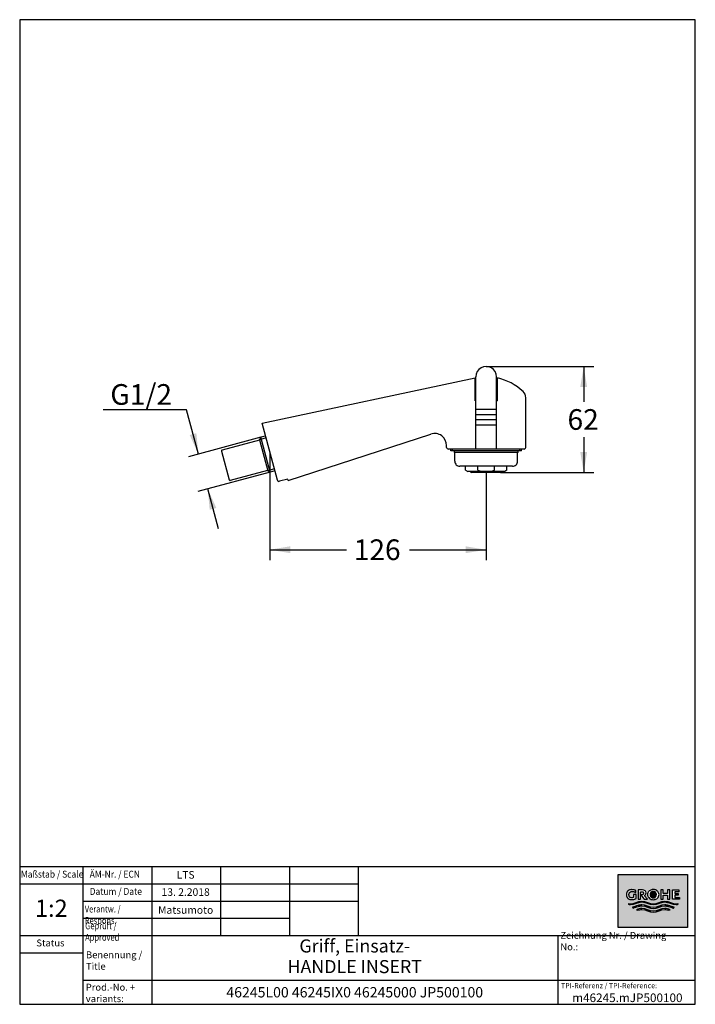
# Model space of a CAD drawing. Units: millimetres. Extents: x 7 to 203, y 5 to 291.
import ezdxf
from ezdxf.enums import TextEntityAlignment as Align

# ---------------------------------------------------------------- set-up
doc = ezdxf.new("R2010")
doc.units = ezdxf.units.MM
for name, color, linetype in [('Default', 7, 'Continuous'), ('Layer1', 7, 'Continuous'), ('Layer3', 7, 'Continuous'), ('Standard', 7, 'Continuous')]:
    doc.layers.add(name, color=color, linetype=linetype)
doc.styles.add('SEACAD_Arial', font='arial.ttf')
doc.dimstyles.get("Standard").update_dxf_attribs({"dimtxt": 0.18, "dimasz": 0.18, "dimexe": 0.18, "dimexo": 0.0625, "dimgap": 0.09, "dimtad": 0, "dimtih": 1, "dimtoh": 1, "dimdec": 4, "dimzin": 0, "dimdsep": 46, "dimtxsty": 'Standard', "dimcen": 0.09, "dimadec": 0, "dimazin": 0, "dimtfac": 1, "dimtdec": 4, "dimtofl": 0, "dimtmove": 0, "dimatfit": 3, "dimfxl": 0, "dimtolj": 1, "dimtzin": 0, "dimarcsym": 0})

# ---------------------------------------------------------------- blocks, each defined once
blk = doc.blocks.new('DMBLK50')
at = {"layer": 'Layer3', "linetype": 'Continuous'}
for points in [[(85.29, 136.04), (85.29, 138.04), (79.29, 137.04)], [(136.21, 136.04), (142.21, 137.04), (136.21, 138.04)]]:
    blk.add_hatch(color=7, dxfattribs=at).paths.add_polyline_path(points)
at = {"layer": 'Layer3', "color": 7, "linetype": 'Continuous'}
for p, q in [((79.29, 165.52), (79.29, 134.04)), ((142.21, 159.47), (142.21, 134.04)), ((79.29, 137.04), (101.61, 137.04)), ((119.9, 137.04), (142.21, 137.04))]:
    blk.add_line(p, q, dxfattribs=at)
at = {"layer": 'Layer3', "color": 7, "linetype": 'Continuous', "style": 'SEACAD_Arial'}
blk.add_text('126', height=6, dxfattribs=at).set_placement((103.71, 140.04), align=Align.TOP_LEFT)
blk = doc.blocks.new('DMBLK51')
at = {"layer": 'Layer3', "linetype": 'Continuous'}
for points in [[(56.03, 170.37), (58.54, 164.83), (57.96, 170.89)], [(61.84, 148.66), (63.77, 149.17), (61.26, 154.71)]]:
    blk.add_hatch(color=7, dxfattribs=at).paths.add_polyline_path(points)
at = {"layer": 'Layer3', "color": 7, "linetype": 'Continuous'}
for p, q in [((55.12, 177.64), (30.85, 177.64)), ((58.54, 164.83), (55.12, 177.64)), ((76.7, 169.69), (55.65, 164.05)), ((79.42, 159.57), (58.36, 153.93)), ((64.36, 143.12), (61.26, 154.71))]:
    blk.add_line(p, q, dxfattribs=at)
at = {"layer": 'Layer3', "color": 7, "linetype": 'Continuous', "style": 'SEACAD_Arial'}
blk.add_text('G1/2', height=6, dxfattribs=at).set_placement((32.95, 185.14), align=Align.TOP_LEFT)
blk = doc.blocks.new('DMBLK52')
at = {"layer": 'Layer3', "linetype": 'Continuous'}
for points in [[(171.55, 184.27), (170.55, 190.27), (169.55, 184.27)], [(171.55, 165.47), (169.55, 165.47), (170.55, 159.47)]]:
    blk.add_hatch(color=7, dxfattribs=at).paths.add_polyline_path(points)
at = {"layer": 'Layer3', "color": 7, "linetype": 'Continuous'}
for p, q in [((142.22, 190.27), (173.55, 190.27)), ((170.55, 190.27), (170.55, 179.97)), ((170.55, 169.77), (170.55, 159.47)), ((146.41, 159.47), (173.55, 159.47))]:
    blk.add_line(p, q, dxfattribs=at)
at = {"layer": 'Layer3', "color": 7, "linetype": 'Continuous', "style": 'SEACAD_Arial'}
blk.add_text('62', height=6, dxfattribs=at).set_placement((165.85, 177.87), align=Align.TOP_LEFT)
blk = doc.blocks.new('symb_tb_GroheLogo2013_ori')
at = {"layer": 'Standard', "linetype": 'Continuous'}
h = blk.add_hatch(color=7, dxfattribs=at)
h.paths.add_polyline_path([(20.13, 15.46), (0, 15.46), (0, 0), (20.13, 0)])
edge = h.paths.add_edge_path()
edge.add_spline(control_points=[(11.47, 10.53), (11.15, 10.88), (10.7, 11.07), (9.99, 11.07), (9.8, 11.04), (9.62, 10.98), (8.94, 10.77), (8.52, 10.24), (8.52, 9.59), (8.52, 8.47), (9.56, 7.82), (10.75, 8.2), (11.94, 8.58), (12.27, 9.67), (11.47, 10.53)], knot_values=[0, 0, 0, 0, 0.576972, 0.576972, 0.808788, 0.808788, 0.808788, 0.858548, 0.858548, 0.858548, 0.929274, 0.929274, 0.929274, 1, 1, 1, 1], weights=[1.080478, 0.986883, 0.960057, 1.016048, 1.042874, 1.080478, 0.949279, 0.949279, 1.080478, 0.774643, 0.774643, 1.080478, 0.774643, 0.774643, 1.080478], degree=3, periodic=0)
h.paths.add_polyline_path([(12.35, 10.95), (12.35, 8.24), (13.05, 8.24), (13.05, 9.39), (14.3, 9.39), (14.3, 8.24), (15, 8.24), (15, 10.95), (14.3, 10.95), (14.3, 9.95), (13.05, 9.95), (13.05, 10.95)])
edge = h.paths.add_edge_path()
edge.add_line((7.09, 10.95), (5.78, 10.95))
edge.add_line((5.78, 10.95), (5.78, 8.24))
edge.add_line((5.78, 8.24), (6.5, 8.24))
edge.add_line((6.5, 8.24), (6.5, 10.43))
edge.add_line((6.5, 10.43), (6.97, 10.43))
edge.add_spline(control_points=[(6.97, 10.43), (7.07, 10.43), (7.23, 10.37), (7.31, 10.26), (7.38, 10.12), (7.38, 10), (7.38, 9.87), (7.31, 9.73), (7.23, 9.63), (7.09, 9.57), (7, 9.57)], knot_values=[0, 0, 0, 0, 0.172987, 0.334246, 0.5, 0.5, 0.5, 0.672858, 0.841031, 1, 1, 1, 1], degree=3, periodic=0)
edge.add_line((7, 9.57), (6.59, 9.57))
edge.add_line((6.59, 9.57), (7.58, 8.24))
edge.add_line((7.58, 8.24), (8.47, 8.24))
edge.add_line((8.47, 8.24), (7.57, 9.33))
edge.add_spline(control_points=[(7.57, 9.33), (7.58, 9.33), (7.58, 9.33), (7.59, 9.34), (7.62, 9.35), (7.78, 9.42), (7.93, 9.58), (8.08, 9.85), (8.08, 10.1), (8.08, 10.35), (7.93, 10.62), (7.72, 10.83), (7.35, 10.95), (7.09, 10.95)], knot_values=[0, 0, 0, 0, 0.01076, 0.01076, 0.01076, 0.057352, 0.275634, 0.5, 0.5, 0.5, 0.665754, 0.827013, 1, 1, 1, 1], degree=3, periodic=0)
edge = h.paths.add_edge_path()
edge.add_spline(control_points=[(5.1, 10.76), (4.73, 10.93), (4.33, 11.03), (3.92, 11.03), (3.51, 11.04), (2.93, 10.84), (2.61, 10.48), (2.36, 10.01), (2.36, 9.59), (2.36, 9.59), (2.36, 9.59), (2.36, 9.59), (2.36, 9.18), (2.61, 8.71), (2.93, 8.35), (3.51, 8.15), (3.92, 8.16), (4.37, 8.16), (4.8, 8.27), (5.2, 8.49)], knot_values=[0, 0, 0, 0, 0.25, 0.25, 0.25, 0.336493, 0.417123, 0.5, 0.5, 0.5, 0.500019, 0.500019, 0.500019, 0.58289, 0.663513, 0.75, 0.75, 0.75, 1, 1, 1, 1], weights=[1, 0.983216, 0.983216, 1, 1, 1, 1, 1, 1, 1, 1, 1, 1, 1, 1, 1, 1, 0.979411, 0.979411, 1], degree=3, periodic=0)
edge.add_line((5.2, 8.49), (5.2, 9.59))
edge.add_line((5.2, 9.59), (4.47, 9.59))
edge.add_line((4.47, 9.59), (4.47, 8.8))
edge.add_spline(control_points=[(4.47, 8.8), (4.28, 8.71), (4.08, 8.66), (3.87, 8.66), (3.67, 8.65), (3.38, 8.78), (3.23, 9.02), (3.11, 9.32), (3.11, 9.59), (3.11, 9.87), (3.26, 10.17), (3.46, 10.4), (3.83, 10.53), (4.09, 10.53), (4.45, 10.53), (4.8, 10.42), (5.1, 10.22)], knot_values=[0, 0, 0, 0, 0.25, 0.25, 0.25, 0.336493, 0.417123, 0.5, 0.5, 0.5, 0.582877, 0.663507, 0.75, 0.75, 0.75, 1, 1, 1, 1], weights=[1, 0.982778, 0.982778, 1, 1, 1, 1, 1, 1, 1, 1, 1, 1, 1, 0.972058, 0.972058, 1], degree=3, periodic=0)
edge.add_line((5.1, 10.22), (5.1, 10.76))
h.paths.add_polyline_path([(15.77, 8.24), (17.79, 8.24), (17.79, 8.76), (16.47, 8.76), (16.47, 9.42), (17.43, 9.42), (17.43, 9.92), (16.47, 9.92), (16.47, 10.43), (17.61, 10.43), (17.61, 10.95), (15.77, 10.95)])
edge = h.paths.add_edge_path()
edge.add_spline(control_points=[(3, 6.96), (3.07, 6.84), (3.14, 6.73), (3.23, 6.63)], knot_values=[0, 0, 0, 0, 1, 1, 1, 1], weights=[1, 0.996525, 0.996525, 1], degree=3, periodic=0)
edge.add_spline(control_points=[(3.23, 6.63), (3.33, 6.62), (4.54, 6.55), (6.86, 8.12), (9.08, 6.62), (10.19, 6.61), (11.3, 6.62), (13.52, 8.12), (15.84, 6.55), (17.05, 6.62), (17.15, 6.63)], knot_values=[0, 0, 0, 0, 0.020814, 0.261199, 0.5, 0.5, 0.5, 0.738801, 0.979186, 1, 1, 1, 1], degree=3, periodic=0)
edge.add_spline(control_points=[(17.15, 6.63), (17.24, 6.73), (17.31, 6.84), (17.38, 6.96)], knot_values=[0, 0, 0, 0, 1, 1, 1, 1], weights=[1, 0.996525, 0.996525, 1], degree=3, periodic=0)
edge.add_spline(control_points=[(17.38, 6.96), (17.21, 6.93), (15.93, 6.8), (13.53, 8.43), (10.19, 6.16), (6.84, 8.43), (4.45, 6.8), (3.17, 6.93), (3, 6.96)], knot_values=[0, 0, 0, 0, 0.034846, 0.267423, 0.5, 0.732577, 0.965154, 1, 1, 1, 1], degree=3, periodic=0)
edge = h.paths.add_edge_path()
edge.add_spline(control_points=[(4.11, 5.94), (4.19, 5.85), (4.28, 5.77), (4.37, 5.7)], knot_values=[0, 0, 0, 0, 1, 1, 1, 1], weights=[1, 0.997361, 0.997361, 1], degree=3, periodic=0)
edge.add_spline(control_points=[(4.37, 5.7), (4.84, 5.84), (5.3, 5.98), (5.76, 6.12), (6.13, 6.23), (7.61, 6.56), (9.08, 5.56), (10.19, 5.55), (11.3, 5.56), (12.77, 6.56), (14.25, 6.23), (14.61, 6.12), (15.08, 5.98), (15.54, 5.84), (16.01, 5.7)], knot_values=[0, 0, 0, 0, 0.25, 0.25, 0.25, 0.312279, 0.5, 0.5, 0.5, 0.687721, 0.75, 0.75, 0.75, 1, 1, 1, 1], degree=3, periodic=0)
edge.add_spline(control_points=[(16.01, 5.7), (16.1, 5.77), (16.19, 5.85), (16.27, 5.94)], knot_values=[0, 0, 0, 0, 1, 1, 1, 1], weights=[1, 0.997361, 0.997361, 1], degree=3, periodic=0)
edge.add_spline(control_points=[(16.27, 5.94), (15.72, 6.1), (15.17, 6.26), (14.61, 6.43), (14.25, 6.54), (12.78, 6.86), (11.3, 5.86), (9.07, 5.86), (7.6, 6.86), (6.12, 6.54), (5.76, 6.43), (5.21, 6.26), (4.66, 6.1), (4.11, 5.94)], knot_values=[0, 0, 0, 0, 0.25, 0.25, 0.25, 0.311033, 0.5, 0.5, 0.688967, 0.75, 0.75, 0.75, 1, 1, 1, 1], degree=3, periodic=0)
edge = h.paths.add_edge_path()
edge.add_line((5.31, 5.22), (5.68, 5.04))
edge.add_spline(control_points=[(5.68, 5.04), (6.08, 5.16), (7.58, 5.52), (9.08, 4.51), (10.19, 4.5), (11.3, 4.51), (12.8, 5.52), (14.3, 5.16), (14.7, 5.04)], knot_values=[0, 0, 0, 0, 0.131482, 0.5, 0.5, 0.5, 0.868518, 1, 1, 1, 1], degree=3, periodic=0)
edge.add_line((14.7, 5.04), (15.07, 5.22))
edge.add_spline(control_points=[(15.07, 5.22), (14.56, 5.4), (12.93, 5.9), (11.3, 4.8), (9.07, 4.8), (7.45, 5.9), (5.82, 5.4), (5.31, 5.22)], knot_values=[0, 0, 0, 0, 0.15751, 0.5, 0.5, 0.84249, 1, 1, 1, 1], degree=3, periodic=0)
h = blk.add_hatch(color=7, dxfattribs=at)
edge = h.paths.add_edge_path()
edge.add_spline(control_points=[(10.19, 10.53), (9.94, 10.54), (9.59, 10.41), (9.41, 10.17), (9.26, 9.87), (9.26, 9.59), (9.26, 9.32), (9.41, 9.01), (9.59, 8.78), (9.94, 8.65), (10.19, 8.65), (10.43, 8.65), (10.78, 8.78), (10.96, 9.01), (11.11, 9.32), (11.11, 9.59), (11.11, 9.87), (10.96, 10.17), (10.72, 10.39), (10.43, 10.54), (10.19, 10.53)], knot_values=[0, 0, 0, 0, 0.086493, 0.167123, 0.25, 0.25, 0.25, 0.332877, 0.413507, 0.5, 0.5, 0.5, 0.586493, 0.667123, 0.75, 0.75, 0.75, 0.832877, 0.913507, 1, 1, 1, 1], degree=3, periodic=0)
at = {"layer": 'Layer1', "color": 7, "linetype": 'Continuous'}
for p, q in [((5.2, 9.59), (4.47, 9.59)), ((4.47, 9.59), (4.47, 8.8)), ((5.1, 10.22), (5.1, 10.76)), ((5.2, 8.49), (5.2, 9.59)), ((5.78, 10.95), (5.78, 8.24)), ((7.09, 10.95), (5.78, 10.95)), ((6.5, 8.24), (6.5, 10.43)), ((6.5, 10.43), (6.97, 10.43)), ((7, 9.57), (6.59, 9.57)), ((6.59, 9.57), (7.58, 8.24)), ((8.47, 8.24), (7.57, 9.33)), ((12.35, 10.95), (12.35, 8.24)), ((13.05, 10.95), (12.35, 10.95)), ((13.05, 9.95), (13.05, 10.95)), ((14.3, 9.95), (13.05, 9.95)), ((13.05, 9.39), (14.3, 9.39)), ((13.05, 8.24), (13.05, 9.39)), ((14.3, 10.95), (14.3, 9.95)), ((15, 10.95), (14.3, 10.95)), ((14.3, 9.39), (14.3, 8.24)), ((15, 8.24), (15, 10.95)), ((15.77, 10.95), (17.61, 10.95)), ((15.77, 8.24), (15.77, 10.95)), ((16.47, 10.43), (16.47, 9.92)), ((17.61, 10.43), (16.47, 10.43)), ((16.47, 9.92), (17.43, 9.92)), ((17.43, 9.42), (16.47, 9.42)), ((16.47, 9.42), (16.47, 8.76)), ((16.47, 8.76), (17.79, 8.76)), ((17.43, 9.92), (17.43, 9.42)), ((17.61, 10.95), (17.61, 10.43)), ((17.79, 8.76), (17.79, 8.24)), ((5.78, 8.24), (6.5, 8.24)), ((7.58, 8.24), (8.47, 8.24)), ((12.35, 8.24), (13.05, 8.24)), ((14.3, 8.24), (15, 8.24)), ((17.79, 8.24), (15.77, 8.24)), ((5.31, 5.22), (5.68, 5.04)), ((14.7, 5.04), (15.07, 5.22))]:
    blk.add_line(p, q, dxfattribs=at)
for points, weights, knots in [([(5.1, 10.76), (4.73, 10.93), (4.33, 11.03), (3.92, 11.03), (3.51, 11.04), (2.93, 10.84), (2.61, 10.48), (2.36, 10.01), (2.36, 9.59), (2.36, 9.59), (2.36, 9.59), (2.36, 9.59), (2.36, 9.18), (2.61, 8.71), (2.93, 8.35), (3.51, 8.15), (3.92, 8.16), (4.37, 8.16), (4.8, 8.27), (5.2, 8.49)], [1, 0.98321587479, 0.98321587479, 1, 1, 1, 1, 1, 1, 1, 1, 1, 1, 1, 1, 1, 1, 0.979410758195, 0.979410758195, 1], [0, 0, 0, 0, 0.25, 0.25, 0.25, 0.336493, 0.417123, 0.5, 0.5, 0.5, 0.500019, 0.500019, 0.500019, 0.58289, 0.663513, 0.75, 0.75, 0.75, 1, 1, 1, 1]), ([(4.47, 8.8), (4.28, 8.71), (4.08, 8.66), (3.87, 8.66), (3.67, 8.65), (3.38, 8.78), (3.23, 9.02), (3.11, 9.32), (3.11, 9.59), (3.11, 9.87), (3.26, 10.17), (3.46, 10.4), (3.83, 10.53), (4.09, 10.53), (4.45, 10.53), (4.8, 10.42), (5.1, 10.22)], [1, 0.982778304235, 0.982778304235, 1, 1, 1, 1, 1, 1, 1, 1, 1, 1, 1, 0.972058195946, 0.972058195946, 1], [0, 0, 0, 0, 0.25, 0.25, 0.25, 0.336493, 0.417123, 0.5, 0.5, 0.5, 0.582877, 0.663507, 0.75, 0.75, 0.75, 1, 1, 1, 1]), ([(11.47, 10.53), (12.27, 9.67), (11.94, 8.58), (10.75, 8.2), (9.56, 7.82), (8.52, 8.47), (8.52, 9.59), (8.52, 10.24), (8.94, 10.77), (9.62, 10.98), (9.8, 11.04), (9.99, 11.07), (10.7, 11.07), (11.15, 10.88), (11.47, 10.53)], [1.0804778921, 0.77464325295, 0.77464325295, 1.0804778921, 0.77464325295, 0.77464325295, 1.0804778921, 0.9492789189, 0.9492789189, 1.0804778921, 1.04287400704, 1.01604804301, 0.96005683992, 0.986882803952, 1.0804778921], [0, 0, 0, 0, 0.070726, 0.070726, 0.070726, 0.141452, 0.141452, 0.141452, 0.191212, 0.191212, 0.191212, 0.423028, 0.423028, 1, 1, 1, 1])]:
    blk.add_rational_spline(points, weights, degree=3, knots=knots, dxfattribs=at)
for points, knots in [([(6.97, 10.43), (7.07, 10.43), (7.23, 10.37), (7.31, 10.26), (7.38, 10.12), (7.38, 10), (7.38, 9.87), (7.31, 9.73), (7.23, 9.63), (7.09, 9.57), (7, 9.57)], [0, 0, 0, 0, 0.172987, 0.334246, 0.5, 0.5, 0.5, 0.672858, 0.841031, 1, 1, 1, 1]), ([(7.57, 9.33), (7.58, 9.33), (7.58, 9.33), (7.59, 9.34), (7.62, 9.35), (7.78, 9.42), (7.93, 9.58), (8.08, 9.85), (8.08, 10.1), (8.08, 10.35), (7.93, 10.62), (7.72, 10.83), (7.35, 10.95), (7.09, 10.95)], [0, 0, 0, 0, 0.01076, 0.01076, 0.01076, 0.057352, 0.275634, 0.5, 0.5, 0.5, 0.665754, 0.827013, 1, 1, 1, 1]), ([(10.19, 10.53), (10.43, 10.54), (10.72, 10.39), (10.96, 10.17), (11.11, 9.87), (11.11, 9.59), (11.11, 9.32), (10.96, 9.01), (10.78, 8.78), (10.43, 8.65), (10.19, 8.65), (9.94, 8.65), (9.59, 8.78), (9.41, 9.01), (9.26, 9.32), (9.26, 9.59), (9.26, 9.87), (9.41, 10.17), (9.59, 10.41), (9.94, 10.54), (10.19, 10.53)], [0, 0, 0, 0, 0.086493, 0.167123, 0.25, 0.25, 0.25, 0.332877, 0.413507, 0.5, 0.5, 0.5, 0.586493, 0.667123, 0.75, 0.75, 0.75, 0.832877, 0.913507, 1, 1, 1, 1]), ([(3, 6.96), (3.17, 6.93), (4.45, 6.8), (6.84, 8.43), (10.19, 6.16), (13.53, 8.43), (15.93, 6.8), (17.21, 6.93), (17.38, 6.96)], [0, 0, 0, 0, 0.034846, 0.267423, 0.5, 0.732577, 0.965154, 1, 1, 1, 1]), ([(17.15, 6.63), (17.05, 6.62), (15.84, 6.55), (13.52, 8.12), (11.3, 6.62), (10.19, 6.61), (9.08, 6.62), (6.86, 8.12), (4.54, 6.55), (3.33, 6.62), (3.23, 6.63)], [0, 0, 0, 0, 0.020814, 0.261199, 0.5, 0.5, 0.5, 0.738801, 0.979186, 1, 1, 1, 1]), ([(16.27, 5.94), (15.72, 6.1), (15.17, 6.26), (14.61, 6.43), (14.25, 6.54), (12.78, 6.86), (11.3, 5.86), (9.07, 5.86), (7.6, 6.86), (6.12, 6.54), (5.76, 6.43), (5.21, 6.26), (4.66, 6.1), (4.11, 5.94)], [0, 0, 0, 0, 0.25, 0.25, 0.25, 0.311033, 0.5, 0.5, 0.688967, 0.75, 0.75, 0.75, 1, 1, 1, 1]), ([(4.37, 5.7), (4.84, 5.84), (5.3, 5.98), (5.76, 6.12), (6.13, 6.23), (7.61, 6.56), (9.08, 5.56), (10.19, 5.55), (11.3, 5.56), (12.77, 6.56), (14.25, 6.23), (14.61, 6.12), (15.08, 5.98), (15.54, 5.84), (16.01, 5.7)], [0, 0, 0, 0, 0.25, 0.25, 0.25, 0.312279, 0.5, 0.5, 0.5, 0.687721, 0.75, 0.75, 0.75, 1, 1, 1, 1]), ([(15.07, 5.22), (14.56, 5.4), (12.93, 5.9), (11.3, 4.8), (9.07, 4.8), (7.45, 5.9), (5.82, 5.4), (5.31, 5.22)], [0, 0, 0, 0, 0.15751, 0.5, 0.5, 0.84249, 1, 1, 1, 1]), ([(5.68, 5.04), (6.08, 5.16), (7.58, 5.52), (9.08, 4.51), (10.19, 4.5), (11.3, 4.51), (12.8, 5.52), (14.3, 5.16), (14.7, 5.04)], [0, 0, 0, 0, 0.131482, 0.5, 0.5, 0.5, 0.868518, 1, 1, 1, 1])]:
    blk.add_open_spline(points, degree=3, knots=knots, dxfattribs=at)
for points, weights in [([(3.23, 6.63), (3.14, 6.73), (3.07, 6.84), (3, 6.96)], [1, 0.996524898131, 0.996524898131, 1]), ([(4.11, 5.94), (4.19, 5.85), (4.28, 5.77), (4.37, 5.7)], [1, 0.997360588448, 0.997360588448, 1]), ([(16.01, 5.7), (16.1, 5.77), (16.19, 5.85), (16.27, 5.94)], [1, 0.997360588448, 0.997360588448, 1]), ([(17.38, 6.96), (17.31, 6.84), (17.24, 6.73), (17.15, 6.63)], [1, 0.996524898131, 0.996524898131, 1])]:
    blk.add_rational_spline(points, weights, degree=3, dxfattribs=at)
at = {"layer": 'Standard', "color": 7, "linetype": 'Continuous'}
for p, q in [((0, 0), (0, 15.46)), ((0, 15.46), (20.13, 15.46)), ((20.13, 15.46), (20.13, 0)), ((20.13, 0), (0, 0))]:
    blk.add_line(p, q, dxfattribs=at)

msp = doc.modelspace()

# ---------------------------------------------------------------- linework, layer by layer
at = {"color": 7, "linetype": 'Continuous'}
for p, q in [((77.0926, 173.774), (138.965, 186.925)), ((138.965, 180.267), (138.965, 186.925)), ((139.215, 166.267), (139.215, 187.267)), ((145.215, 166.267), (145.215, 187.267)), ((145.465, 180.267), (145.465, 186.925)), ((139.215, 180.267), (138.965, 180.267)), ((145.465, 180.267), (145.215, 180.267)), ((153.715, 166.767), (153.715, 181.198)), ((145.215, 177.767), (139.215, 177.767)), ((145.215, 176.267), (139.215, 176.267)), ((145.215, 174.767), (139.215, 174.767)), ((81.501, 157.2726), (77.0797, 173.771)), ((145.215, 173.267), (139.215, 173.267)), ((76.3205, 168.877), (65.4539, 165.966)), ((76.2926, 168.981), (76.7035, 169.693)), ((78.2245, 169.499), (76.2926, 168.981)), ((76.2926, 168.981), (78.7037, 159.9833)), ((78.0741, 170.06), (76.7035, 169.693)), ((79.4152, 159.5725), (76.7035, 169.693)), ((84.637, 157.1571), (126.134, 170.64)), ((130.715, 166.767), (130.715, 167.311)), ((153.215, 166.267), (131.215, 166.267)), ((131.965, 165.767), (131.965, 166.267)), ((132.398, 165.767), (132.398, 166.267)), ((152.032, 165.767), (152.032, 166.267)), ((152.465, 165.767), (152.465, 166.267)), ((65.2641, 165.708), (67.5029, 157.3525)), ((152.465, 165.767), (131.965, 165.767)), ((132.965, 165.267), (132.965, 165.767)), ((151.465, 165.267), (132.965, 165.267)), ((133.09, 162.767), (133.09, 165.267)), ((151.34, 162.767), (151.34, 165.267)), ((151.465, 165.267), (151.465, 165.767)), ((80.636, 160.501), (78.7037, 159.9833)), ((149.84, 161.267), (134.59, 161.267)), ((136.215, 160.1278), (136.215, 161.267)), ((139.817, 160.1278), (139.817, 161.267)), ((144.613, 160.1278), (144.613, 161.267)), ((148.215, 160.1278), (148.215, 161.267)), ((78.6758, 160.0874), (67.8091, 157.1757)), ((78.7037, 159.9833), (79.4152, 159.5725)), ((80.786, 159.9398), (79.4152, 159.5725)), ((84.528, 157.5661), (82.113, 156.919)), ((84.637, 157.1571), (84.528, 157.5661)), ((136.215, 160.1278), (136.84, 159.767)), ((147.59, 159.767), (136.84, 159.767)), ((146.415, 159.467), (138.015, 159.467)), ((148.215, 160.1278), (147.59, 159.767))]:
    msp.add_line(p, q, dxfattribs=at)
for centre, radius, start, end in [((142.21519, 187.267), 3, 0, 180.000001), ((142.21519, 171.63537), 15.63163, 46.735261, 77.99987), ((151.21519, 181.19777), 2.5, 0, 46.735261), ((127.21519, 167.31133), 3.5, 0, 107.999937), ((65.51856, 165.72413), 0.25, 104.999938, 195.000013), ((131.21519, 166.767), 0.5, 180.000001, 270.000072), ((153.21519, 166.767), 0.5, 269.999771, 359.999857), ((134.59019, 162.767), 1.5, 180.000001, 270.000072), ((149.84019, 162.76701), 1.5, 269.999771, 359.999857), ((67.74441, 157.41717), 0.25, 195.000013, 285.000088), ((138.01521, 159.967), 0.5, 203.578758, 270.000072), ((142.21519, 167.915), 8.14801, 252.884716, 287.115427), ((146.4152, 159.96699), 0.5, 270.000072, 336.422119), ((81.98351, 157.402), 0.5, 195.000013, 285.000088)]:
    msp.add_arc(centre, radius, start, end, dxfattribs=at)
at = {"layer": 'Default', "color": 7, "linetype": 'Continuous'}
for p, q in [((203.005, 5), (203.00487, 291)), ((6.6, 45), (203.00487, 45)), ((25, 45), (25, 5)), ((45, 45), (45, 5)), ((65, 45), (65, 25)), ((85, 45), (85, 25)), ((105, 45), (105, 25)), ((6.6, 40), (105, 40)), ((25, 35), (105, 35)), ((25, 30), (85, 30)), ((6.6, 25), (203.00487, 25)), ((163, 25), (163, 5)), ((6.6, 20), (25, 20)), ((25, 12), (203.00487, 12))]:
    msp.add_line(p, q, dxfattribs=at)
at = {"layer": 'Standard', "color": 7, "linetype": 'Continuous'}
for p, q in [((6.6, 291), (6.6, 5)), ((203.00487, 291), (6.6, 291)), ((6.6, 5), (203.00487, 5))]:
    msp.add_line(p, q, dxfattribs=at)

# ---------------------------------------------------------------- block references
at = {"layer": 'Default', "color": 7}
msp.add_blockref('symb_tb_GroheLogo2013_ori', (180.6, 27.27), dxfattribs=at)

# ---------------------------------------------------------------- texts
at = {"layer": 'Default', "char_height": 2.5, "attachment_point": 1, "style": 'SEACAD_Arial'}
for s, insert, width in [('{\\fArial|b0||i0||c0|p34;\\C7;\\H2.;\\W0.9;Maßstab / Scale}', (6.95401, 43.79204), 18.452962), ('{\\fArial|b0||i0||c0|p34;\\C7;\\H2.;\\W0.9;ÄM-Nr. / ECN}', (26.95401, 43.79204), 18.452962), ('{\\fArial|b0||i0||c0|p34;\\C7;\\H2.;\\W0.9;Datum / Date}', (26.95401, 38.79204), 18.452962), ('{\\fArial|b0||i0||c0|p34;\\C7;\\H2.;\\W0.8;Verantw. / Respons.}', (25.5254, 33.67299), 20.0012595), ('{\\fArial|b0||i0||c0|p34;\\C7;\\H2.;\\W0.8;Geprüft / Approved}', (25.64445, 28.79204), 18.3913143)]:
    msp.add_mtext(s, dxfattribs=dict(at, insert=insert, width=width))
at = {"layer": 'Default', "char_height": 2.5}
for s, insert, width, attachment_point in [('{\\fSolid Edge ISO|b0||i0||c0|p34;\\C7;\\H2.2;\\W1.;LTS}', (54.85, 42.6), 18.9, 5), ('{\\fSolid Edge ISO|b0||i0||c0|p34;\\C7;\\H2.2;\\W1.;13. 2.2018}', (54.85, 37.6), 18.9, 5), ('{\\fSolid Edge ISO|b0||i0||c0|p34;\\C7;\\H5.;\\W1.;1:2}', (15.8, 32.9), 16.8, 5), ('{\\fSolid Edge ISO|b0||i0||c0|p34;\\C7;\\H2.2;\\W1.;Matsumoto}', (54.85, 32.4), 18.9, 5), ('{\\fArial|b0||i0||c0|p34;\\C7;\\H2.;\\W1.;Zeichnung Nr. / Drawing No.:}', (163.77636, 23.3589), 36.0869665, 4), ('{\\fArial|b0||i0||c0|p34;\\C7;\\H2.;\\W1.;Status}', (15.52929, 22.82143), 18.452962, 5), ('{\\fSolid Edge ISO|b0||i0||c0|p34;\\C7;\\H3.8;\\W1.;Griff, Einsatz-}', (104, 21.95), 78, 5), ('{\\fArial|b0||i0||c0|p34;\\C7;\\H2.;\\W1.;Benennung /\\P}{\\fArial|b0||i0||c0|p34;\\C7;\\H2.;\\W1.;Title}', (25.88424, 17.70842), 20.1196811, 4), ('{\\fSolid Edge ISO|b0||i0||c0|p34;\\C7;\\H3.8;\\W1.;HANDLE INSERT}', (104, 15.95), 78, 5), ('{\\fArial|b0||i0||c0|p34;\\C7;\\H2.;\\W1.;Prod.-No. +\\P}{\\fArial|b0||i0||c0|p34;\\C7;\\H2.;\\W1.;variants:}', (25.82723, 8.29716), 20.0006297, 4), ('{\\fSolid Edge ISO|b0||i0||c0|p34;\\C7;\\H3.;\\W1.;46245L00 46245IX0 46245000 JP500100}', (104, 8.5), 112, 5), ('{\\fArial|b0||i0||c0|p34;\\C7;\\H1.5;\\W1.;TPI-Referenz / TPI-Reference:}', (177.91671, 10.41915), 28.4674013, 5), ('{\\fArial|b0||i0||c0|p34;\\C7;\\H2.5;\\W1.;m46245.mJP500100}', (183.25, 6.9), 37.5, 5)]:
    msp.add_mtext(s, dxfattribs=dict(at, insert=insert, width=width, attachment_point=attachment_point))

# ---------------------------------------------------------------- dimensions: what is measured, and where the dimension line sits
at = {"layer": 'Layer3', "color": 7, "linetype": 'Continuous'}
for base, p1, p2, angle, text, picture, middle, dimtype in [((170.54622, 159.467), (142.21519, 190.267), (146.415, 159.467), 90, '\\A1;<>', 'DMBLK52', (170.54622, 174.867), 160), ((61.25501, 154.70982), (79.4152, 159.5725), (76.7035, 169.693), 104.9995785, '\\A1;G1/2 {}', 'DMBLK51', (30.85413, 177.64029), 161)]:
    dim = msp.add_linear_dim(base=base, p1=p1, p2=p2, angle=angle, text=text, dimstyle='Standard', dxfattribs=at)
    dim.commit()
    dim.dimension.update_dxf_attribs({"geometry": picture, "text_midpoint": middle, "dimtype": dimtype})
dim = msp.add_linear_dim(base=(142.215, 137.035741884), p1=(79.29035, 165.5218), p2=(142.215, 159.467), text='\\A1;<>', dimstyle='Standard', dxfattribs=at)
dim.commit()
dim.dimension.update_dxf_attribs({"geometry": 'DMBLK50', "text_midpoint": (110.7526766459, 137.035741884), "dimtype": 160})

doc.saveas('drawing.dxf')
